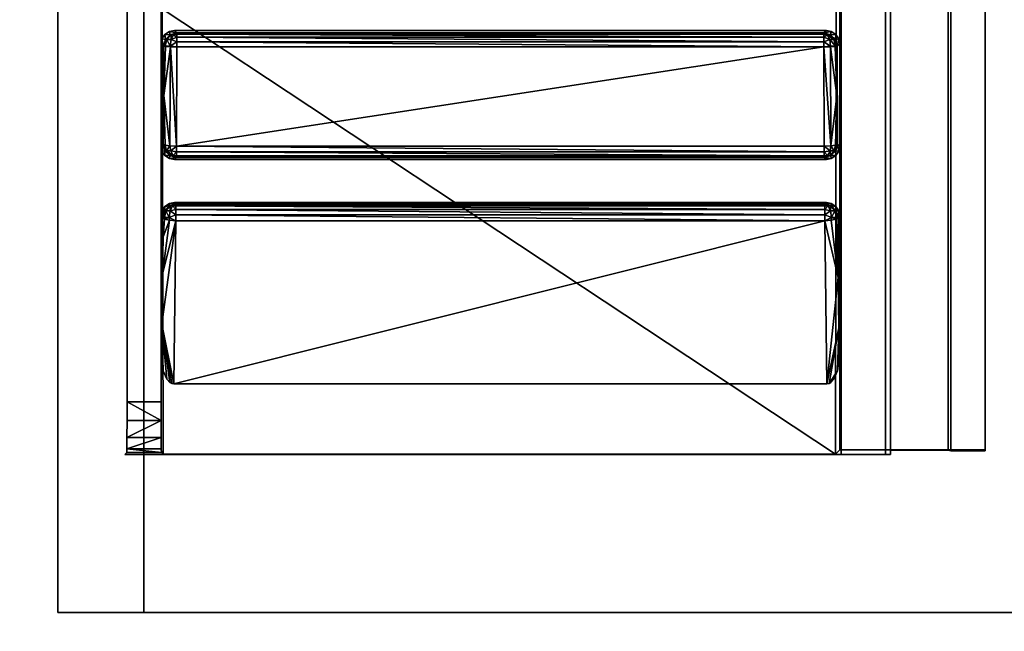
# Model space of a CAD drawing. Units: inches. Extents: x -333 to 316, y -1 to 148.
# Drawn here: x 30 to 32, y 14 to 15 of the extents above; entities that cross this region are included whole.
import ezdxf

# ---------------------------------------------------------------- set-up
doc = ezdxf.new("R2010")
doc.units = ezdxf.units.IN
doc.header["$MEASUREMENT"] = 0
for name, color, linetype in [('A-FURN-ATTRIBUTE-T', 7, 'Continuous'), ('TK2ELEMENT', 7, 'Continuous'), ('TK3ELEMENTS', 7, 'Continuous'), ('TK3WSURF', 41, 'Continuous')]:
    doc.layers.add(name, color=color, linetype=linetype)

# ---------------------------------------------------------------- blocks, each defined once
blk = doc.blocks.new('3_UNWR3060')
at = {"layer": 'TK3WSURF'}
for points, invisible_edges in [([(0, -30, 29), (60, -30, 29), (0, -1, 29)], 2), ([(60, -30, 29), (60, -1, 29), (0, -1, 29)], 12), ([(0, -1, 28), (60, -1, 28), (0, -30, 28)], 2), ([(60, -1, 28), (60, -30, 28), (0, -30, 28)], 12)]:
    blk.add_3dface(points, dxfattribs=dict(at, invisible_edges=invisible_edges))
at = {"layer": 'A-FURN-ATTRIBUTE-T'}
blk.add_attdef('CAPTG', (0, 1), '', height=2.5, dxfattribs=at)
at = {"layer": 'A-FURN-ATTRIBUTE-T', "flags": 1}
for tag in ['CAPPN', 'CAPMG', 'CAPMC', 'CAPQT', 'CAPDH', 'CAPGC']:
    blk.add_attdef(tag, (0, 0), '', height=0.001, dxfattribs=at)
blk = doc.blocks.new('3_YFXY36')
at = {"layer": 'TK3ELEMENTS', "color": 2}
for points, invisible_edges in [([(0, 0, 29), (36, 0, 29), (0, -3.85, 29)], 2), ([(36, 0, 29), (36, -3.85, 29), (0, -3.85, 29)], 12), ([(36, -3.85, 29), (36, 0, 29), (36, -0.2, 29.2)], 14), ([(0, -3.65, 29.2), (36, -3.65, 29.2), (0, -0.2, 29.2)], 2), ([(36, -3.65, 29.2), (36, -0.2, 29.2), (0, -0.2, 29.2)], 12), ([(36, -3.65, 29.2), (36, -3.85, 29), (36, -0.2, 29.2)], 3), ([(36, -3.65, 29.6), (36, -3.65, 29.2), (0, -3.65, 29.6)], 2), ([(36, -3.65, 29.2), (0, -3.65, 29.2), (0, -3.65, 29.6)], 12), ([(0, -3.85, 29.6), (36, -3.85, 29.6), (0, -3.65, 29.6)], 2), ([(36, -3.85, 29.6), (36, -3.65, 29.6), (0, -3.65, 29.6)], 12), ([(36, -3.65, 29.6), (36, -3.85, 29.6), (36, -3.65, 29.2)], 2), ([(36, -3.85, 29.6), (36, -3.85, 29), (36, -3.65, 29.2)], 14), ([(36, -3.85, 29), (36, -3.85, 29.6), (0, -3.85, 29)], 2), ([(36, -3.85, 29.6), (0, -3.85, 29.6), (0, -3.85, 29)], 12)]:
    blk.add_3dface(points, dxfattribs=dict(at, invisible_edges=invisible_edges))
at = {"layer": 'A-FURN-ATTRIBUTE-T', "color": 2}
blk.add_attdef('CAPTG', (0, 1), '', height=2.5, dxfattribs=at)
at = {"layer": 'A-FURN-ATTRIBUTE-T', "color": 2, "flags": 1}
for tag in ['CAPPN', 'CAPMG', 'CAPMC', 'CAPQT', 'CAPDH', 'CAPGC']:
    blk.add_attdef(tag, (0, 0), '', height=0.001, dxfattribs=at)
blk = doc.blocks.new('ACC. FOR TRAY-2')
at = {"layer": 'TK3ELEMENTS', "color": 2}
for points, invisible_edges in [([(20.5627, -1.6236, 1), (18.5084, -1.6236, 1), (20.5627, -1.5436, 1)], 2), ([(18.5084, -1.6236, 1), (18.5084, -1.5436, 1), (20.5627, -1.5436, 1)], 12), ([(18.5084, -1.5436, 1), (18.5105, -1.5436, 1.25), (20.5627, -1.5436, 1)], 2), ([(18.5105, -1.7748, 1.25), (20.5605, -1.7748, 1.25), (18.5105, -1.5436, 1.25)], 2), ([(20.5605, -1.7748, 1.25), (20.5605, -1.5436, 1.25), (18.5105, -1.5436, 1.25)], 12), ([(18.5105, -1.5436, 1.25), (20.5605, -1.5436, 1.25), (20.5627, -1.5436, 1)], 12), ([(20.5627, -1.5436, 1), (20.5605, -1.5436, 1.25), (20.5612, -1.6295, 1.17)], 14), ([(20.5605, -1.5436, 1.25), (20.5605, -1.7748, 1.25), (20.5612, -1.6295, 1.17)], 14), ([(20.5627, -1.6236, 1), (20.5627, -1.5436, 1), (20.5612, -1.6295, 1.17)], 2), ([(18.5098, -1.6295, 1.17), (18.5084, -1.6236, 1), (20.5627, -1.6236, 1)], 12), ([(20.5612, -1.6295, 1.17), (18.5098, -1.6295, 1.17), (20.5627, -1.6236, 1)], 2), ([(20.5612, -1.7636, 1.17), (18.5098, -1.7636, 1.17), (20.5612, -1.6295, 1.17)], 2), ([(18.5098, -1.7636, 1.17), (18.5098, -1.6295, 1.17), (20.5612, -1.6295, 1.17)], 12), ([(20.5612, -1.7636, 1.17), (20.5612, -1.6295, 1.17), (20.5605, -1.7748, 1.25)], 14), ([(20.5714, -1.7748), (18.4996, -1.7748), (20.5714, -1.7636)], 2), ([(18.4996, -1.7748), (18.4996, -1.7636), (20.5714, -1.7636)], 12), ([(18.4996, -1.7636), (18.5098, -1.7636, 1.17), (20.5714, -1.7636)], 2), ([(20.5714, -1.7748), (18.4996, -1.7748), (20.5605, -1.7748, 1.25)], 2), ([(18.4996, -1.7748), (18.5105, -1.7748, 1.25), (20.5605, -1.7748, 1.25)], 12), ([(20.5714, -1.8781), (18.4996, -1.8781), (20.5714, -1.7748)], 2), ([(18.4996, -1.8781), (18.4996, -1.7748), (20.5714, -1.7748)], 12), ([(18.4996, -1.7748), (20.5714, -1.7748), (18.5105, -1.7748, 1.25)], 2), ([(18.5098, -1.7636, 1.17), (20.5612, -1.7636, 1.17), (20.5714, -1.7636)], 12), ([(20.5605, -1.7748, 1.25), (18.5105, -1.7748, 1.25), (20.5605, -1.8781, 1.25)], 2), ([(18.5105, -1.7748, 1.25), (18.5105, -1.8781, 1.25), (20.5605, -1.8781, 1.25)], 12), ([(20.5714, -1.7748), (20.5605, -1.7748, 1.25), (18.5105, -1.7748, 1.25)], 12), ([(20.5714, -1.7748), (20.5612, -1.7636, 1.17), (20.5605, -1.7748, 1.25)], 3), ([(20.5714, -1.7748), (20.5605, -1.7748, 1.25), (20.5714, -1.8781)], 2), ([(20.5605, -1.7748, 1.25), (20.5605, -1.8781, 1.25), (20.5714, -1.8781)], 12), ([(20.5714, -1.7748), (20.5714, -1.7636), (20.5612, -1.7636, 1.17)], 12), ([(18.5105, -1.8781, 1.25), (18.4996, -1.8781), (20.5714, -1.8781)], 12), ([(18.5105, -1.8781, 1.25), (20.5605, -1.8781, 1.25), (18.4996, -1.8781)], 2), ([(20.5605, -1.8781, 1.25), (20.5714, -1.8781), (18.4996, -1.8781)], 12), ([(20.5714, -1.8781), (19.4546, -1.8816), (18.4996, -1.8781)], 3), ([(20.5605, -1.8781, 1.25), (18.5105, -1.8781, 1.25), (20.5714, -1.8781)], 2), ([(20.5605, -1.8781, 1.25), (18.5105, -1.8781, 1.25), (20.5605, -1.8816, 1.25)], 2), ([(18.5105, -1.8781, 1.25), (18.5105, -1.8816, 1.25), (20.5605, -1.8816, 1.25)], 12), ([(20.5605, -1.8816, 1.25), (18.5105, -1.8816, 1.25), (19.5355, -1.8898, 0.3031)], 14), ([(19.4546, -1.8816), (19.6165, -1.8816), (19.466, -1.8838)], 3), ([(19.6165, -1.8816), (19.6051, -1.8838), (19.466, -1.8838)], 14), ([(19.466, -1.8838), (19.6051, -1.8838), (19.4765, -1.8907)], 3), ([(19.5946, -1.8907), (19.4765, -1.8907), (19.6051, -1.8838)], 3), ([(19.4765, -1.8907), (19.5946, -1.8907), (19.4834, -1.9012)], 3), ([(19.5946, -1.8907), (19.5877, -1.9012), (19.4834, -1.9012)], 14), ([(20.5708, -1.8918, 0.0787), (20.5605, -1.8816, 1.25), (19.5355, -1.8898, 0.3031)], 2), ([(19.8546, -1.8816), (19.6165, -1.8816), (20.5714, -1.8781)], 14), ([(19.6224, -1.8875, 0.1682), (19.6165, -1.8816), (19.8495, -1.8866, 0.1449)], 2), ([(19.6165, -1.8816), (19.8546, -1.8816), (19.8495, -1.8866, 0.1449)], 12), ([(19.866, -1.8838), (19.8546, -1.8816), (20.0165, -1.8816)], 14), ([(20.0051, -1.8838), (19.866, -1.8838), (20.0165, -1.8816)], 3), ([(19.866, -1.8838), (20.0051, -1.8838), (19.8765, -1.8907)], 3), ([(19.9946, -1.8907), (19.8765, -1.8907), (20.0051, -1.8838)], 3), ([(19.8834, -1.9012), (19.8765, -1.8907), (19.9946, -1.8907)], 14), ([(19.9877, -1.9012), (19.8834, -1.9012), (19.9946, -1.8907)], 3), ([(20.3361, -1.8816), (20.0165, -1.8816), (20.5714, -1.8781)], 14), ([(20.377, -1.8868), (20.3361, -1.8816), (20.5714, -1.8781)], 14), ([(20.396, -1.895), (20.377, -1.8868), (20.5714, -1.8781)], 14), ([(20.4037, -1.902), (20.396, -1.895), (20.5714, -1.8781)], 14), ([(20.4063, -1.9065), (20.4037, -1.902), (20.5714, -1.8781)], 14), ([(20.4073, -1.9116), (20.4063, -1.9065), (20.5714, -1.8781)], 14), ([(20.5714, -3.5441), (20.4073, -3.4297), (20.5714, -1.8781)], 3), ([(20.4073, -3.4297), (20.4073, -1.9116), (20.5714, -1.8781)], 14), ([(20.5605, -1.8781, 1.25), (20.5708, -1.8918, 0.0787), (20.5714, -1.8781)], 3), ([(20.5605, -1.8781, 1.25), (20.5605, -1.8816, 1.25), (20.5708, -1.8918, 0.0787)], 12), ([(20.5708, -1.8918, 0.0787), (20.5708, -3.455, 0.0787), (20.5714, -1.8781)], 14), ([(20.5714, -3.5441), (20.5714, -1.8781), (20.5708, -3.455, 0.0787)], 14), ([(19.4834, -1.9012), (19.5877, -1.9012), (19.4855, -1.9126)], 3), ([(19.5855, -1.9126), (19.4855, -1.9126), (19.5877, -1.9012)], 3), ([(19.4855, -1.9126), (19.5855, -1.9126), (19.4855, -3.4288)], 3), ([(19.5855, -1.9126), (19.5855, -3.4288), (19.4855, -3.4288)], 14), ([(19.5914, -1.9184, 0.1682), (19.5914, -3.4229, 0.1682), (19.5855, -1.9126)], 2), ([(19.5914, -3.4229, 0.1682), (19.5855, -3.4288), (19.5855, -1.9126)], 12), ([(19.8855, -3.4288), (19.8805, -3.4237, 0.1449), (19.8855, -1.9126)], 2), ([(19.8805, -3.4237, 0.1449), (19.8805, -1.9176, 0.1449), (19.8855, -1.9126)], 12), ([(19.8834, -1.9012), (19.9877, -1.9012), (19.8855, -1.9126)], 3), ([(19.9855, -1.9126), (19.8855, -1.9126), (19.9877, -1.9012)], 3), ([(19.9855, -3.4288), (19.8855, -3.4288), (19.9855, -1.9126)], 3), ([(19.8855, -3.4288), (19.8855, -1.9126), (19.9855, -1.9126)], 14), ([(19.9855, -3.4288), (19.9855, -1.9126), (19.9894, -3.425, 0.1095)], 2), ([(19.9855, -1.9126), (19.9894, -1.9164, 0.1095), (19.9894, -3.425, 0.1095)], 12), ([(19.5877, -3.4402), (19.4834, -3.4402), (19.5855, -3.4288)], 3), ([(19.4855, -3.4288), (19.5855, -3.4288), (19.4834, -3.4402)], 3), ([(19.8855, -3.4288), (19.9855, -3.4288), (19.8834, -3.4402)], 3), ([(19.9877, -3.4402), (19.8834, -3.4402), (19.9855, -3.4288)], 3), ([(20.4073, -3.4297), (20.5714, -3.5441), (20.4063, -3.4349)], 3), ([(20.449, -3.4598, 0.63), (19.5355, -3.4569, 0.3031), (18.6221, -3.4598, 0.63)], 3), ([(19.6051, -3.4576), (19.466, -3.4576), (19.5946, -3.4507)], 3), ([(19.4765, -3.4507), (19.5946, -3.4507), (19.466, -3.4576)], 3), ([(19.4834, -3.4402), (19.5877, -3.4402), (19.4765, -3.4507)], 3), ([(19.5877, -3.4402), (19.5946, -3.4507), (19.4765, -3.4507)], 14), ([(20.5708, -3.455, 0.0787), (19.5355, -3.4569, 0.3031), (20.449, -3.4598, 0.63)], 14), ([(19.6165, -3.4598), (19.6224, -3.4539, 0.1682), (19.8495, -3.4547, 0.1449)], 12), ([(19.8546, -3.4598), (19.6165, -3.4598), (19.8495, -3.4547, 0.1449)], 2), ([(19.8765, -3.4507), (19.9946, -3.4507), (19.866, -3.4576)], 3), ([(20.0051, -3.4576), (19.866, -3.4576), (19.9946, -3.4507)], 3), ([(19.9946, -3.4507), (19.8765, -3.4507), (19.9877, -3.4402)], 3), ([(19.8765, -3.4507), (19.8834, -3.4402), (19.9877, -3.4402)], 14), ([(20.3361, -3.4598), (20.377, -3.4546), (20.5714, -3.5441)], 14), ([(20.377, -3.4546), (20.396, -3.4463), (20.5714, -3.5441)], 14), ([(20.396, -3.4463), (20.4037, -3.4394), (20.5714, -3.5441)], 14), ([(20.4037, -3.4394), (20.4063, -3.4349), (20.5714, -3.5441)], 14), ([(20.567, -3.4588, 0.5131), (20.5708, -3.455, 0.0787), (20.449, -3.4598, 0.63)], 14), ([(20.567, -3.4588, 0.5131), (20.567, -3.5396, 0.5131), (20.5708, -3.455, 0.0787)], 2), ([(20.567, -3.5396, 0.5131), (20.5714, -3.5441), (20.5708, -3.455, 0.0787)], 14), ([(18.6221, -3.5386, 0.63), (20.449, -3.5386, 0.63), (18.6221, -3.4598, 0.63)], 2), ([(20.449, -3.5386, 0.63), (20.449, -3.4598, 0.63), (18.6221, -3.4598, 0.63)], 12), ([(19.466, -3.4576), (19.6051, -3.4576), (19.4546, -3.4598)], 3), ([(19.6051, -3.4576), (19.6165, -3.4598), (19.4546, -3.4598)], 14), ([(19.8546, -3.4598), (20.5714, -3.5441), (19.6165, -3.4598)], 3), ([(20.0165, -3.4598), (19.8546, -3.4598), (20.0051, -3.4576)], 3), ([(19.8546, -3.4598), (19.866, -3.4576), (20.0051, -3.4576)], 14), ([(20.0165, -3.4598), (20.3361, -3.4598), (20.5714, -3.5441)], 14), ([(20.5584, -3.4591, 0.5562), (20.567, -3.4588, 0.5131), (20.449, -3.4598, 0.63)], 14), ([(20.4922, -3.4597, 0.6218), (20.5584, -3.4591, 0.5562), (20.449, -3.4598, 0.63)], 3), ([(20.4922, -3.4597, 0.6218), (20.5321, -3.4595, 0.5958), (20.5584, -3.4591, 0.5562)], 12), ([(20.449, -3.5386, 0.63), (18.6221, -3.5386, 0.63), (20.5714, -3.5441)], 14), ([(20.567, -3.5396, 0.5131), (20.449, -3.5386, 0.63), (20.5714, -3.5441)], 3), ([(20.449, -3.5386, 0.63), (20.567, -3.5396, 0.5131), (20.4922, -3.5387, 0.6218)], 3), ([(20.5321, -3.5389, 0.5958), (20.4922, -3.5387, 0.6218), (20.5584, -3.5392, 0.5562)], 2), ([(20.5584, -3.5392, 0.5562), (20.4922, -3.5387, 0.6218), (20.567, -3.5396, 0.5131)], 3)]:
    blk.add_3dface(points, dxfattribs=dict(at, invisible_edges=invisible_edges))
for points in [[(20.5708, -1.8918, 0.0787), (19.5355, -1.8898, 0.3031), (19.5355, -3.4569, 0.3031)], [(20.5708, -3.455, 0.0787), (20.5708, -1.8918, 0.0787), (19.5355, -3.4569, 0.3031)], [(19.5946, -1.8907), (19.5956, -1.903, 0.1686), (19.5877, -1.9012)], [(19.6051, -1.8838), (19.6069, -1.8916, 0.1686), (19.5946, -1.8907)], [(19.6069, -1.8916, 0.1686), (19.5956, -1.903, 0.1686), (19.5946, -1.8907)], [(19.5955, -1.905, 0.1748), (19.5956, -1.903, 0.1686), (19.6069, -1.8952, 0.1805)], [(19.5955, -1.905, 0.1748), (19.6069, -1.8952, 0.1805), (19.5955, -1.9107, 0.1805)], [(19.6069, -1.905, 0.1903), (19.5955, -1.9107, 0.1805), (19.6069, -1.8952, 0.1805)], [(19.5956, -1.903, 0.1686), (19.6069, -1.8916, 0.1686), (19.6069, -1.8952, 0.1805)], [(19.6165, -1.8816), (19.6224, -1.8875, 0.1682), (19.6051, -1.8838)], [(19.6224, -1.8875, 0.1682), (19.6069, -1.8916, 0.1686), (19.6051, -1.8838)], [(19.6224, -1.8875, 0.1682), (19.6224, -1.8916, 0.1826), (19.6069, -1.8916, 0.1686)], [(19.6224, -1.8916, 0.1826), (19.6224, -1.9029, 0.1939), (19.6069, -1.905, 0.1903)], [(19.6224, -1.8916, 0.1826), (19.6069, -1.905, 0.1903), (19.6069, -1.8952, 0.1805)], [(19.6224, -1.8916, 0.1826), (19.6069, -1.8952, 0.1805), (19.6069, -1.8916, 0.1686)], [(19.6224, -1.8875, 0.1682), (19.8495, -1.8866, 0.1449), (19.7372, -1.8884, 0.1676)], [(19.6231, -1.892, 0.1832), (19.6224, -1.8875, 0.1682), (19.7372, -1.8884, 0.1676)], [(19.6224, -1.8875, 0.1682), (19.6231, -1.892, 0.1832), (19.6224, -1.8916, 0.1826)], [(19.6224, -1.8916, 0.1826), (19.6231, -1.892, 0.1832), (19.6224, -1.9029, 0.1939)], [(19.6231, -1.892, 0.1832), (19.6236, -1.9032, 0.1941), (19.6224, -1.9029, 0.1939)], [(19.6231, -1.892, 0.1832), (19.7372, -1.8884, 0.1676), (19.6236, -1.9032, 0.1941)], [(19.8537, -1.9024, 0.1705), (19.6236, -1.9032, 0.1941), (19.7372, -1.8884, 0.1676)], [(19.8495, -1.8866, 0.1449), (19.8519, -1.8911, 0.1597), (19.7372, -1.8884, 0.1676)], [(19.8519, -1.8911, 0.1597), (19.8537, -1.9024, 0.1705), (19.7372, -1.8884, 0.1676)], [(19.8546, -1.8816), (19.866, -1.8838), (19.8495, -1.8866, 0.1449)], [(19.8495, -1.8866, 0.1449), (19.866, -1.8838), (19.865, -1.8908, 0.1453)], [(19.8495, -1.8866, 0.1449), (19.865, -1.8908, 0.1453), (19.8519, -1.8911, 0.1597)], [(19.8519, -1.8911, 0.1597), (19.865, -1.8908, 0.1453), (19.865, -1.8944, 0.1572)], [(19.8519, -1.8911, 0.1597), (19.865, -1.8944, 0.1572), (19.8537, -1.9024, 0.1705)], [(19.8537, -1.9024, 0.1705), (19.865, -1.8944, 0.1572), (19.865, -1.9042, 0.1671)], [(19.8765, -1.8907), (19.865, -1.8908, 0.1453), (19.866, -1.8838)], [(19.8763, -1.9021, 0.1453), (19.865, -1.8908, 0.1453), (19.8765, -1.8907)], [(19.865, -1.8908, 0.1453), (19.8763, -1.9021, 0.1453), (19.865, -1.8944, 0.1572)], [(19.8763, -1.9042, 0.1516), (19.865, -1.9042, 0.1671), (19.865, -1.8944, 0.1572)], [(19.8763, -1.9042, 0.1516), (19.865, -1.8944, 0.1572), (19.8763, -1.9021, 0.1453)], [(19.8834, -1.9012), (19.8763, -1.9021, 0.1453), (19.8765, -1.8907)], [(19.9946, -1.8907), (19.9935, -1.9009, 0.1099), (19.9877, -1.9012)], [(20.0049, -1.8896, 0.1099), (19.9935, -1.9009, 0.1099), (19.9946, -1.8907)], [(19.9935, -1.9009, 0.1099), (20.0049, -1.8896, 0.1099), (20.0048, -1.8931, 0.1218)], [(19.9935, -1.903, 0.1161), (19.9935, -1.9009, 0.1099), (20.0048, -1.8931, 0.1218)], [(19.9935, -1.903, 0.1161), (20.0048, -1.8931, 0.1218), (20.0048, -1.9029, 0.1316)], [(20.0051, -1.8838), (20.0049, -1.8896, 0.1099), (19.9946, -1.8907)], [(20.0203, -1.8895, 0.1239), (20.0203, -1.9008, 0.1352), (20.0048, -1.8931, 0.1218)], [(20.0203, -1.8895, 0.1239), (20.0048, -1.8931, 0.1218), (20.0049, -1.8896, 0.1099)], [(20.0048, -1.9029, 0.1316), (20.0048, -1.8931, 0.1218), (20.0203, -1.9008, 0.1352)], [(20.0203, -1.8854, 0.1095), (20.0049, -1.8896, 0.1099), (20.0051, -1.8838)], [(20.0203, -1.8854, 0.1095), (20.0203, -1.8895, 0.1239), (20.0049, -1.8896, 0.1099)], [(20.0165, -1.8816), (20.0203, -1.8854, 0.1095), (20.0051, -1.8838)], [(20.0165, -1.8816), (20.3361, -1.8816), (20.0203, -1.8854, 0.1095)], [(20.0203, -1.8854, 0.1095), (20.3361, -1.8816), (20.1596, -1.8853, 0.0768)], [(20.0241, -1.8899, 0.124), (20.0203, -1.8854, 0.1095), (20.1596, -1.8853, 0.0768)], [(20.0203, -1.8854, 0.1095), (20.0241, -1.8899, 0.124), (20.0203, -1.8895, 0.1239)], [(20.0203, -1.8895, 0.1239), (20.0241, -1.8899, 0.124), (20.0203, -1.9008, 0.1352)], [(20.0241, -1.8899, 0.124), (20.0269, -1.9012, 0.1346), (20.0203, -1.9008, 0.1352)], [(20.0269, -1.9012, 0.1346), (20.0241, -1.8899, 0.124), (20.1596, -1.8853, 0.0768)], [(20.028, -1.9164, 0.1384), (20.0269, -1.9012, 0.1346), (20.1596, -1.8853, 0.0768)], [(20.028, -1.9164, 0.1384), (20.1596, -1.8853, 0.0768), (20.4073, -1.9116)], [(20.3361, -1.8816), (20.2769, -1.8838, 0.0336), (20.1596, -1.8853, 0.0768)], [(20.4073, -1.9116), (20.1596, -1.8853, 0.0768), (20.2769, -1.8838, 0.0336)], [(20.377, -1.8868), (20.2769, -1.8838, 0.0336), (20.3361, -1.8816)], [(20.377, -1.8868), (20.4063, -1.9065), (20.2769, -1.8838, 0.0336)], [(20.4073, -1.9116), (20.2769, -1.8838, 0.0336), (20.4063, -1.9065)], [(20.396, -1.895), (20.4037, -1.902), (20.377, -1.8868)], [(20.4037, -1.902), (20.4063, -1.9065), (20.377, -1.8868)], [(19.5855, -1.9126), (19.5877, -1.9012), (19.5914, -1.9184, 0.1682)], [(19.5914, -1.9184, 0.1682), (19.5877, -1.9012), (19.5956, -1.903, 0.1686)], [(19.5956, -1.903, 0.1686), (19.5955, -1.905, 0.1748), (19.5914, -1.9184, 0.1682)], [(19.5955, -1.905, 0.1748), (19.5955, -1.9107, 0.1805), (19.5914, -1.9184, 0.1682)], [(19.5942, -1.9184, 0.18), (19.5914, -1.9184, 0.1682), (19.5955, -1.9107, 0.1805)], [(19.5914, -3.4229, 0.1682), (19.5914, -1.9184, 0.1682), (19.5942, -3.4229, 0.18)], [(19.5914, -1.9184, 0.1682), (19.5942, -1.9184, 0.18), (19.5942, -3.4229, 0.18)], [(19.6014, -1.9184, 0.1899), (19.5942, -1.9184, 0.18), (19.5955, -1.9107, 0.1805)], [(19.6014, -3.4229, 0.1899), (19.5942, -3.4229, 0.18), (19.6014, -1.9184, 0.1899)], [(19.5942, -3.4229, 0.18), (19.5942, -1.9184, 0.18), (19.6014, -1.9184, 0.1899)], [(19.6069, -1.905, 0.1903), (19.6014, -1.9184, 0.1899), (19.5955, -1.9107, 0.1805)], [(19.6014, -1.9184, 0.1899), (19.6069, -1.905, 0.1903), (19.6117, -1.9184, 0.1962)], [(19.6117, -1.9184, 0.1962), (19.6014, -3.4229, 0.1899), (19.6014, -1.9184, 0.1899)], [(19.6014, -3.4229, 0.1899), (19.6117, -1.9184, 0.1962), (19.6117, -3.4229, 0.1962)], [(19.6117, -1.9184, 0.1962), (19.6069, -1.905, 0.1903), (19.6224, -1.9029, 0.1939)], [(19.6238, -1.9184, 0.1981), (19.6117, -1.9184, 0.1962), (19.6224, -1.9029, 0.1939)], [(19.6238, -3.4229, 0.1981), (19.6117, -3.4229, 0.1962), (19.6238, -1.9184, 0.1981)], [(19.6238, -1.9184, 0.1981), (19.6117, -3.4229, 0.1962), (19.6117, -1.9184, 0.1962)], [(19.6236, -1.9032, 0.1941), (19.6238, -1.9184, 0.1981), (19.6224, -1.9029, 0.1939)], [(19.6238, -1.9184, 0.1981), (19.6236, -1.9032, 0.1941), (19.8537, -1.9024, 0.1705)], [(19.8544, -1.9176, 0.1744), (19.6238, -1.9184, 0.1981), (19.8537, -1.9024, 0.1705)], [(19.6238, -1.9184, 0.1981), (19.8544, -1.9176, 0.1744), (19.8544, -3.4237, 0.1744)], [(19.6238, -3.4229, 0.1981), (19.6238, -1.9184, 0.1981), (19.8544, -3.4237, 0.1744)], [(19.8537, -1.9024, 0.1705), (19.865, -1.9042, 0.1671), (19.8544, -1.9176, 0.1744)], [(19.8675, -1.9176, 0.1691), (19.8544, -1.9176, 0.1744), (19.865, -1.9042, 0.1671)], [(19.8544, -1.9176, 0.1744), (19.8675, -1.9176, 0.1691), (19.8544, -3.4237, 0.1744)], [(19.8544, -3.4237, 0.1744), (19.8675, -1.9176, 0.1691), (19.8675, -3.4237, 0.1691)], [(19.8675, -1.9176, 0.1691), (19.865, -1.9042, 0.1671), (19.8763, -1.9099, 0.1572)], [(19.8763, -1.9042, 0.1516), (19.8763, -1.9099, 0.1572), (19.865, -1.9042, 0.1671)], [(19.8675, -1.9176, 0.1691), (19.8763, -1.9099, 0.1572), (19.8768, -1.9176, 0.1585)], [(19.8768, -3.4237, 0.1585), (19.8675, -3.4237, 0.1691), (19.8768, -1.9176, 0.1585)], [(19.8768, -1.9176, 0.1585), (19.8675, -3.4237, 0.1691), (19.8675, -1.9176, 0.1691)], [(19.8805, -1.9176, 0.1449), (19.8763, -1.9021, 0.1453), (19.8834, -1.9012)], [(19.8805, -1.9176, 0.1449), (19.8763, -1.9042, 0.1516), (19.8763, -1.9021, 0.1453)], [(19.8805, -1.9176, 0.1449), (19.8768, -1.9176, 0.1585), (19.8763, -1.9042, 0.1516)], [(19.8763, -1.9042, 0.1516), (19.8768, -1.9176, 0.1585), (19.8763, -1.9099, 0.1572)], [(19.8805, -1.9176, 0.1449), (19.8805, -3.4237, 0.1449), (19.8768, -1.9176, 0.1585)], [(19.8805, -3.4237, 0.1449), (19.8768, -3.4237, 0.1585), (19.8768, -1.9176, 0.1585)], [(19.8855, -1.9126), (19.8805, -1.9176, 0.1449), (19.8834, -1.9012)], [(19.9855, -1.9126), (19.9877, -1.9012), (19.9894, -1.9164, 0.1095)], [(19.9894, -1.9164, 0.1095), (19.9877, -1.9012), (19.9935, -1.9009, 0.1099)], [(19.9935, -1.9009, 0.1099), (19.9935, -1.903, 0.1161), (19.9894, -1.9164, 0.1095)], [(19.9935, -1.903, 0.1161), (19.9935, -1.9086, 0.1218), (19.9894, -1.9164, 0.1095)], [(19.9935, -1.9086, 0.1218), (19.9929, -1.9164, 0.1227), (19.9894, -1.9164, 0.1095)], [(19.9894, -3.425, 0.1095), (19.9894, -1.9164, 0.1095), (19.9929, -3.425, 0.1227)], [(19.9894, -1.9164, 0.1095), (19.9929, -1.9164, 0.1227), (19.9929, -3.425, 0.1227)], [(20.0017, -1.9164, 0.1332), (19.9929, -1.9164, 0.1227), (19.9935, -1.9086, 0.1218)], [(20.0017, -3.425, 0.1332), (19.9929, -3.425, 0.1227), (20.0017, -1.9164, 0.1332)], [(19.9929, -3.425, 0.1227), (19.9929, -1.9164, 0.1227), (20.0017, -1.9164, 0.1332)], [(19.9935, -1.903, 0.1161), (20.0048, -1.9029, 0.1316), (19.9935, -1.9086, 0.1218)], [(20.0048, -1.9029, 0.1316), (20.0017, -1.9164, 0.1332), (19.9935, -1.9086, 0.1218)], [(20.0017, -1.9164, 0.1332), (20.0048, -1.9029, 0.1316), (20.0143, -1.9164, 0.1388)], [(20.0143, -1.9164, 0.1388), (20.0017, -3.425, 0.1332), (20.0017, -1.9164, 0.1332)], [(20.0017, -3.425, 0.1332), (20.0143, -1.9164, 0.1388), (20.0143, -3.425, 0.1388)], [(20.0143, -1.9164, 0.1388), (20.0048, -1.9029, 0.1316), (20.0203, -1.9008, 0.1352)], [(20.028, -1.9164, 0.1384), (20.0143, -1.9164, 0.1388), (20.0203, -1.9008, 0.1352)], [(20.028, -3.425, 0.1384), (20.0143, -3.425, 0.1388), (20.028, -1.9164, 0.1384)], [(20.028, -1.9164, 0.1384), (20.0143, -3.425, 0.1388), (20.0143, -1.9164, 0.1388)], [(20.0269, -1.9012, 0.1346), (20.028, -1.9164, 0.1384), (20.0203, -1.9008, 0.1352)], [(20.4073, -1.9116), (20.4073, -3.4297), (20.028, -1.9164, 0.1384)], [(20.4073, -3.4297), (20.028, -3.425, 0.1384), (20.028, -1.9164, 0.1384)], [(19.5855, -3.4288), (19.5914, -3.4229, 0.1682), (19.5877, -3.4402)], [(19.5914, -3.4229, 0.1682), (19.5956, -3.4384, 0.1686), (19.5877, -3.4402)], [(19.5956, -3.4384, 0.1686), (19.5914, -3.4229, 0.1682), (19.5955, -3.4364, 0.1748)], [(19.5914, -3.4229, 0.1682), (19.5942, -3.4229, 0.18), (19.5955, -3.4364, 0.1748)], [(19.6014, -3.4229, 0.1899), (19.5955, -3.4307, 0.1805), (19.5942, -3.4229, 0.18)], [(19.5955, -3.4307, 0.1805), (19.5955, -3.4364, 0.1748), (19.5942, -3.4229, 0.18)], [(19.5955, -3.4307, 0.1805), (19.6014, -3.4229, 0.1899), (19.6069, -3.4364, 0.1903)], [(19.5955, -3.4307, 0.1805), (19.6069, -3.4364, 0.1903), (19.5955, -3.4364, 0.1748)], [(19.6014, -3.4229, 0.1899), (19.6117, -3.4229, 0.1962), (19.6069, -3.4364, 0.1903)], [(19.6117, -3.4229, 0.1962), (19.6224, -3.4384, 0.1939), (19.6069, -3.4364, 0.1903)], [(19.6238, -3.4229, 0.1981), (19.6224, -3.4384, 0.1939), (19.6117, -3.4229, 0.1962)], [(19.6238, -3.4229, 0.1981), (19.6236, -3.4381, 0.1941), (19.6224, -3.4384, 0.1939)], [(19.6238, -3.4229, 0.1981), (19.8544, -3.4237, 0.1744), (19.6236, -3.4381, 0.1941)], [(19.8544, -3.4237, 0.1744), (19.8537, -3.4389, 0.1705), (19.6236, -3.4381, 0.1941)], [(19.8537, -3.4389, 0.1705), (19.8544, -3.4237, 0.1744), (19.865, -3.4372, 0.1671)], [(19.8544, -3.4237, 0.1744), (19.8675, -3.4237, 0.1691), (19.865, -3.4372, 0.1671)], [(19.8763, -3.4315, 0.1572), (19.865, -3.4372, 0.1671), (19.8675, -3.4237, 0.1691)], [(19.8763, -3.4315, 0.1572), (19.8763, -3.4372, 0.1516), (19.865, -3.447, 0.1572)], [(19.8763, -3.4315, 0.1572), (19.865, -3.447, 0.1572), (19.865, -3.4372, 0.1671)], [(19.8768, -3.4237, 0.1585), (19.8763, -3.4315, 0.1572), (19.8675, -3.4237, 0.1691)], [(19.8805, -3.4237, 0.1449), (19.8834, -3.4402), (19.8763, -3.4392, 0.1453)], [(19.8768, -3.4237, 0.1585), (19.8805, -3.4237, 0.1449), (19.8763, -3.4315, 0.1572)], [(19.8763, -3.4315, 0.1572), (19.8805, -3.4237, 0.1449), (19.8763, -3.4372, 0.1516)], [(19.8805, -3.4237, 0.1449), (19.8763, -3.4392, 0.1453), (19.8763, -3.4372, 0.1516)], [(19.8855, -3.4288), (19.8834, -3.4402), (19.8805, -3.4237, 0.1449)], [(19.9855, -3.4288), (19.9894, -3.425, 0.1095), (19.9877, -3.4402)], [(19.9894, -3.425, 0.1095), (19.9935, -3.4405, 0.1099), (19.9877, -3.4402)], [(19.9935, -3.4405, 0.1099), (19.9894, -3.425, 0.1095), (19.9935, -3.4384, 0.1161)], [(19.9894, -3.425, 0.1095), (19.9929, -3.425, 0.1227), (19.9935, -3.4384, 0.1161)], [(20.0017, -3.425, 0.1332), (19.9935, -3.4327, 0.1218), (19.9929, -3.425, 0.1227)], [(19.9935, -3.4327, 0.1218), (19.9935, -3.4384, 0.1161), (19.9929, -3.425, 0.1227)], [(19.9935, -3.4327, 0.1218), (20.0017, -3.425, 0.1332), (20.0048, -3.4384, 0.1316)], [(19.9935, -3.4327, 0.1218), (20.0048, -3.4384, 0.1316), (19.9935, -3.4384, 0.1161)], [(20.0017, -3.425, 0.1332), (20.0143, -3.425, 0.1388), (20.0048, -3.4384, 0.1316)], [(20.0143, -3.425, 0.1388), (20.0203, -3.4405, 0.1352), (20.0048, -3.4384, 0.1316)], [(20.028, -3.425, 0.1384), (20.0203, -3.4405, 0.1352), (20.0143, -3.425, 0.1388)], [(20.028, -3.425, 0.1384), (20.0269, -3.4402, 0.1346), (20.0203, -3.4405, 0.1352)], [(20.028, -3.425, 0.1384), (20.151, -3.456, 0.0796), (20.0269, -3.4402, 0.1346)], [(20.4073, -3.4297), (20.2684, -3.4575, 0.037), (20.028, -3.425, 0.1384)], [(20.2684, -3.4575, 0.037), (20.151, -3.456, 0.0796), (20.028, -3.425, 0.1384)], [(20.4073, -3.4297), (20.4063, -3.4349), (20.2684, -3.4575, 0.037)], [(19.5877, -3.4402), (19.5956, -3.4384, 0.1686), (19.5946, -3.4507)], [(19.5956, -3.4384, 0.1686), (19.6069, -3.4497, 0.1686), (19.5946, -3.4507)], [(19.5946, -3.4507), (19.6069, -3.4497, 0.1686), (19.6051, -3.4576)], [(19.6069, -3.4462, 0.1805), (19.5956, -3.4384, 0.1686), (19.5955, -3.4364, 0.1748)], [(19.6069, -3.4462, 0.1805), (19.5955, -3.4364, 0.1748), (19.6069, -3.4364, 0.1903)], [(19.5956, -3.4384, 0.1686), (19.6069, -3.4462, 0.1805), (19.6069, -3.4497, 0.1686)], [(19.6224, -3.4539, 0.1682), (19.6051, -3.4576), (19.6069, -3.4497, 0.1686)], [(19.6165, -3.4598), (19.6051, -3.4576), (19.6224, -3.4539, 0.1682)], [(19.6069, -3.4462, 0.1805), (19.6069, -3.4364, 0.1903), (19.6224, -3.4384, 0.1939)], [(19.6069, -3.4462, 0.1805), (19.6224, -3.4384, 0.1939), (19.6224, -3.4498, 0.1826)], [(19.6069, -3.4462, 0.1805), (19.6224, -3.4498, 0.1826), (19.6069, -3.4497, 0.1686)], [(19.6224, -3.4539, 0.1682), (19.6069, -3.4497, 0.1686), (19.6224, -3.4498, 0.1826)], [(19.6231, -3.4494, 0.1832), (19.6224, -3.4384, 0.1939), (19.6236, -3.4381, 0.1941)], [(19.6231, -3.4494, 0.1832), (19.6224, -3.4498, 0.1826), (19.6224, -3.4384, 0.1939)], [(19.6231, -3.4494, 0.1832), (19.6224, -3.4539, 0.1682), (19.6224, -3.4498, 0.1826)], [(19.6224, -3.4539, 0.1682), (19.6231, -3.4494, 0.1832), (19.7369, -3.4529, 0.1676)], [(19.8495, -3.4547, 0.1449), (19.6224, -3.4539, 0.1682), (19.7369, -3.4529, 0.1676)], [(19.6236, -3.4381, 0.1941), (19.7369, -3.4529, 0.1676), (19.6231, -3.4494, 0.1832)], [(19.6236, -3.4381, 0.1941), (19.8537, -3.4389, 0.1705), (19.7369, -3.4529, 0.1676)], [(19.8537, -3.4389, 0.1705), (19.8519, -3.4502, 0.1597), (19.7369, -3.4529, 0.1676)], [(19.8495, -3.4547, 0.1449), (19.7369, -3.4529, 0.1676), (19.8519, -3.4502, 0.1597)], [(19.8495, -3.4547, 0.1449), (19.8519, -3.4502, 0.1597), (19.865, -3.4506, 0.1453)], [(19.8495, -3.4547, 0.1449), (19.865, -3.4506, 0.1453), (19.866, -3.4576)], [(19.8546, -3.4598), (19.8495, -3.4547, 0.1449), (19.866, -3.4576)], [(19.8537, -3.4389, 0.1705), (19.865, -3.447, 0.1572), (19.8519, -3.4502, 0.1597)], [(19.865, -3.4506, 0.1453), (19.8519, -3.4502, 0.1597), (19.865, -3.447, 0.1572)], [(19.8537, -3.4389, 0.1705), (19.865, -3.4372, 0.1671), (19.865, -3.447, 0.1572)], [(19.8763, -3.4392, 0.1453), (19.865, -3.447, 0.1572), (19.8763, -3.4372, 0.1516)], [(19.865, -3.4506, 0.1453), (19.8763, -3.4392, 0.1453), (19.8765, -3.4507)], [(19.865, -3.4506, 0.1453), (19.865, -3.447, 0.1572), (19.8763, -3.4392, 0.1453)], [(19.866, -3.4576), (19.865, -3.4506, 0.1453), (19.8765, -3.4507)], [(19.8765, -3.4507), (19.8763, -3.4392, 0.1453), (19.8834, -3.4402)], [(19.9877, -3.4402), (19.9935, -3.4405, 0.1099), (19.9946, -3.4507)], [(20.0048, -3.4482, 0.1218), (19.9935, -3.4405, 0.1099), (19.9935, -3.4384, 0.1161)], [(20.0048, -3.4482, 0.1218), (19.9935, -3.4384, 0.1161), (20.0048, -3.4384, 0.1316)], [(19.9935, -3.4405, 0.1099), (20.0049, -3.4518, 0.1099), (19.9946, -3.4507)], [(19.9935, -3.4405, 0.1099), (20.0048, -3.4482, 0.1218), (20.0049, -3.4518, 0.1099)], [(19.9946, -3.4507), (20.0049, -3.4518, 0.1099), (20.0051, -3.4576)], [(20.0048, -3.4482, 0.1218), (20.0048, -3.4384, 0.1316), (20.0203, -3.4405, 0.1352)], [(20.0048, -3.4482, 0.1218), (20.0203, -3.4405, 0.1352), (20.0203, -3.4518, 0.1239)], [(20.0048, -3.4482, 0.1218), (20.0203, -3.4518, 0.1239), (20.0049, -3.4518, 0.1099)], [(20.0203, -3.456, 0.1095), (20.0051, -3.4576), (20.0049, -3.4518, 0.1099)], [(20.0203, -3.456, 0.1095), (20.0049, -3.4518, 0.1099), (20.0203, -3.4518, 0.1239)], [(20.0165, -3.4598), (20.0051, -3.4576), (20.0203, -3.456, 0.1095)], [(20.0165, -3.4598), (20.0203, -3.456, 0.1095), (20.3361, -3.4598)], [(20.0241, -3.4515, 0.124), (20.0203, -3.4405, 0.1352), (20.0269, -3.4402, 0.1346)], [(20.0241, -3.4515, 0.124), (20.0203, -3.4518, 0.1239), (20.0203, -3.4405, 0.1352)], [(20.0241, -3.4515, 0.124), (20.0203, -3.456, 0.1095), (20.0203, -3.4518, 0.1239)], [(20.0241, -3.4515, 0.124), (20.0654, -3.4551, 0.1056), (20.0203, -3.456, 0.1095)], [(20.0654, -3.4551, 0.1056), (20.151, -3.456, 0.0796), (20.0203, -3.456, 0.1095)], [(20.3361, -3.4598), (20.0203, -3.456, 0.1095), (20.151, -3.456, 0.0796)], [(20.0241, -3.4515, 0.124), (20.0269, -3.4402, 0.1346), (20.0654, -3.4551, 0.1056)], [(20.0654, -3.4551, 0.1056), (20.0269, -3.4402, 0.1346), (20.151, -3.456, 0.0796)], [(20.2684, -3.4575, 0.037), (20.3361, -3.4598), (20.151, -3.456, 0.0796)], [(20.4063, -3.4349), (20.4037, -3.4394), (20.2684, -3.4575, 0.037)], [(20.4037, -3.4394), (20.396, -3.4463), (20.2684, -3.4575, 0.037)], [(20.396, -3.4463), (20.377, -3.4546), (20.2684, -3.4575, 0.037)], [(20.377, -3.4546), (20.3361, -3.4598), (20.2684, -3.4575, 0.037)], [(20.449, -3.4598, 0.63), (20.449, -3.5386, 0.63), (20.4922, -3.4597, 0.6218)], [(20.449, -3.5386, 0.63), (20.4922, -3.5387, 0.6218), (20.4922, -3.4597, 0.6218)], [(20.5321, -3.4595, 0.5958), (20.4922, -3.4597, 0.6218), (20.5321, -3.5389, 0.5958)], [(20.4922, -3.4597, 0.6218), (20.4922, -3.5387, 0.6218), (20.5321, -3.5389, 0.5958)], [(20.5584, -3.4591, 0.5562), (20.5321, -3.4595, 0.5958), (20.5584, -3.5392, 0.5562)], [(20.5584, -3.5392, 0.5562), (20.5321, -3.4595, 0.5958), (20.5321, -3.5389, 0.5958)], [(20.567, -3.5396, 0.5131), (20.567, -3.4588, 0.5131), (20.5584, -3.5392, 0.5562)], [(20.567, -3.4588, 0.5131), (20.5584, -3.4591, 0.5562), (20.5584, -3.5392, 0.5562)]]:
    blk.add_3dface(points, dxfattribs=at)

msp = doc.modelspace()

# ---------------------------------------------------------------- block references
at = {"layer": 'TK2ELEMENT', "color": 2, "rotation": 270}
msp.add_blockref('3_YFXY36', (33.8519, 49.8631, 0.195), dxfattribs=at)
at = {"layer": 'TK3ELEMENTS', "rotation": 270}
msp.add_blockref('ACC. FOR TRAY-2', (33.7019, 34.8015, 29.77), dxfattribs=at)
at = {"layer": 'TK3WSURF', "rotation": 270}
msp.add_blockref('3_UNWR3060', (35.3768, 72), dxfattribs=at)

doc.saveas('drawing.dxf')
